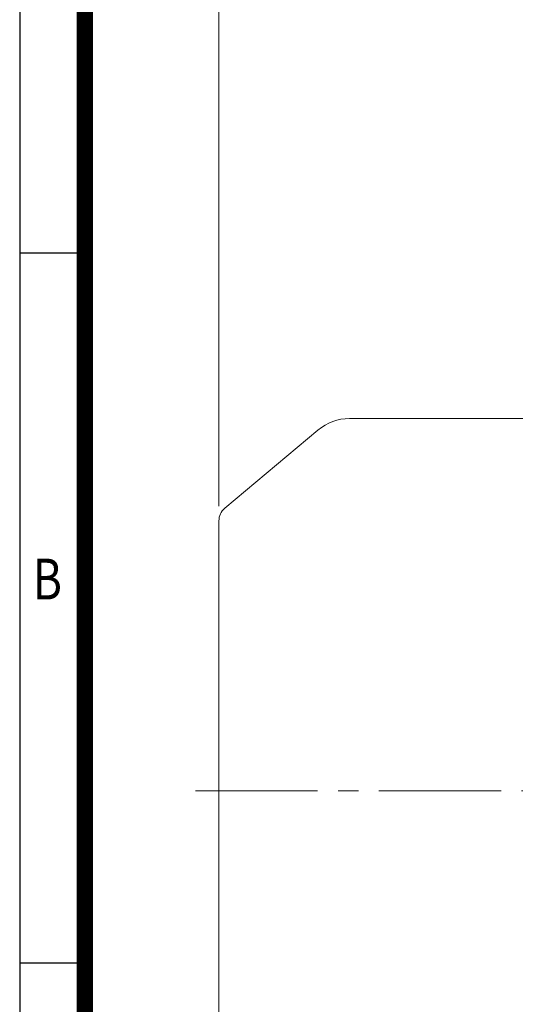
# Model space of a CAD drawing. Units: millimetres. Extents: x 0 to 2970, y 0 to 2100.
# Drawn here: x 180 to 484, y 1025 to 1628 of the extents above; entities that cross this region are included whole.
import ezdxf
from ezdxf.enums import TextEntityAlignment as Align

# ---------------------------------------------------------------- set-up
doc = ezdxf.new("R2010")
doc.units = ezdxf.units.MM
doc.header["$LTSCALE"] = 100
doc.linetypes.add('CENTER2', pattern=[1.125, 0.75, -0.125, 0.125, -0.125])
doc.layers.get('0').update_dxf_attribs({"linetype": 'CONTINUOUS', "lineweight": 30})
doc.layers.get('DEFPOINTS').update_dxf_attribs({"linetype": 'CONTINUOUS'})
for name, color, linetype, lineweight in [('CENTER LINE', 1, 'CENTER2', 9), ('DIMENSION LINE', 2, 'CONTINUOUS', 13), ('OUTLINE', 3, 'CONTINUOUS', 20)]:
    doc.layers.add(name, color=color, linetype=linetype, lineweight=lineweight)
doc.styles.add('ROMANS', font='romans.shx', dxfattribs={"width": 0.7, "height": 3.5, "bigfont": 'whgtxt.shx'})
doc.styles.get("Standard").update_dxf_attribs({"font": 'romans.shx', "width": 0.8, "bigfont": 'whgtxt.shx'})
doc.dimstyles.get("Standard").update_dxf_attribs({"dimscale": 9, "dimtxt": 3, "dimasz": 3, "dimexe": 1, "dimexo": 1, "dimgap": 1, "dimtad": 1, "dimdec": 1, "dimzin": 9, "dimdsep": 46, "dimtxsty": 'Standard', "dimblk": 'OPEN', "dimcen": 0, "dimclrd": 2, "dimclre": 2, "dimclrt": 7, "dimadec": 1, "dimazin": 2, "dimtfac": 1, "dimtdec": 1, "dimtmove": 0, "dimatfit": 3, "dimldrblk": 'OPEN', "dimfxl": 0, "dimtolj": 1, "dimtzin": 0, "dimlwd": 9, "dimlwe": 9, "dimarcsym": 0})

# ---------------------------------------------------------------- blocks, each defined once
blk = doc.blocks.new('HS_A4양식_S_L(210X297MM)')
at = {"color": 0}
for p, q in [((18, 190), (18, 14)), ((18, 148.5), (22, 148.5)), ((18, 105), (22, 105))]:
    blk.add_line(p, q, dxfattribs=at)
blk.add_line((22, 14), (22, 190))
at = {"color": 3, "const_width": 1}
blk.add_lwpolyline([(22, 18), (279, 18), (279, 186), (22, 186), (22, 17.5)], dxfattribs=at)
at = {"style": 'ROMANS', "width": 0.8}
blk.add_text('B', height=2.5, dxfattribs=at).set_placement((19.697, 128.196), align=Align.MIDDLE)
blk = doc.blocks.new('_Open')
at = {"color": 0, "linetype": 'ByBlock', "lineweight": -2}
for p, q in [((-1, 0.167), (0, 0)), ((-1, -0.167), (0, 0)), ((0, 0), (-1, 0))]:
    blk.add_line(p, q, dxfattribs=at)
blk = doc.blocks.new('*D27')
at = {"layer": 'DEFPOINTS', "color": 0, "transparency": 16777216}
for p in [(1125.21, 1774.35), (302.21, 1320.87), (1125.21, 1192.03)]:
    blk.add_point(p, dxfattribs=at)
at = {"layer": 'DIMENSION LINE', "color": 2, "lineweight": 9, "transparency": 16777216}
for p, q in [((302.21, 1329.87), (302.21, 1783.35)), ((1125.21, 1201.03), (1125.21, 1783.35)), ((329.21, 1774.35), (1098.21, 1774.35))]:
    blk.add_line(p, q, dxfattribs=at)
at = {"layer": 'DIMENSION LINE', "color": 2, "lineweight": 9, "transparency": 16777216, "xscale": 27, "yscale": 27, "zscale": 27, "rotation": 180}
blk.add_blockref('_Open', (302.21, 1774.35), dxfattribs=at)
at = {"layer": 'DIMENSION LINE', "color": 2, "lineweight": 9, "transparency": 16777216, "xscale": 27, "yscale": 27, "zscale": 27}
blk.add_blockref('_Open', (1125.21, 1774.35), dxfattribs=at)
at = {"layer": 'DIMENSION LINE', "color": 7, "transparency": 16777216, "insert": (698.72, 1803.92), "char_height": 27, "attachment_point": 5, "bg_fill": 3, "box_fill_scale": 1.1, "bg_fill_color": 256, "bg_fill_true_color": 13158600, "bg_fill_transparency": 0}
blk.add_mtext('\\A1;(APPROX. 825)', dxfattribs=at)

msp = doc.modelspace()

# ---------------------------------------------------------------- linework, layer by layer
at = {"layer": 'CENTER LINE'}
msp.add_line((287.76, 1155.53), (1133.75, 1155.53), dxfattribs=at)

# ---------------------------------------------------------------- block references
at = {"lineweight": 0, "xscale": 10, "yscale": 10, "zscale": 10}
msp.add_blockref('HS_A4양식_S_L(210X297MM)', (0, 0), dxfattribs=at)

# ---------------------------------------------------------------- next in the draw order: dimensions: what is measured, and where the dimension line sits
at = {"layer": 'DIMENSION LINE'}
dim = msp.add_linear_dim(base=(1125.21, 1774.35), p1=(302.21, 1320.87), p2=(1125.21, 1192.03), text='(APPROX. 825)', dimstyle='Standard', dxfattribs=at)
dim.commit()
dim.dimension.update_dxf_attribs({"geometry": '*D27', "text_midpoint": (698.72, 1774.35), "dimtype": 160})

# ---------------------------------------------------------------- next in the draw order: linework, layer by layer
at = {"layer": 'OUTLINE'}
for p, q in [((492.21, 1383.53), (382.25, 1383.53)), ((362.97, 1376.51), (305.78, 1328.53)), ((302.21, 990.19), (302.21, 1320.87))]:
    msp.add_line(p, q, dxfattribs=at)
for centre, radius, start, end in [((382.25, 1353.53), 30, 90, 130), ((312.21, 1320.87), 10, 130, 180)]:
    msp.add_arc(centre, radius, start, end, dxfattribs=at)

doc.saveas('drawing.dxf')
